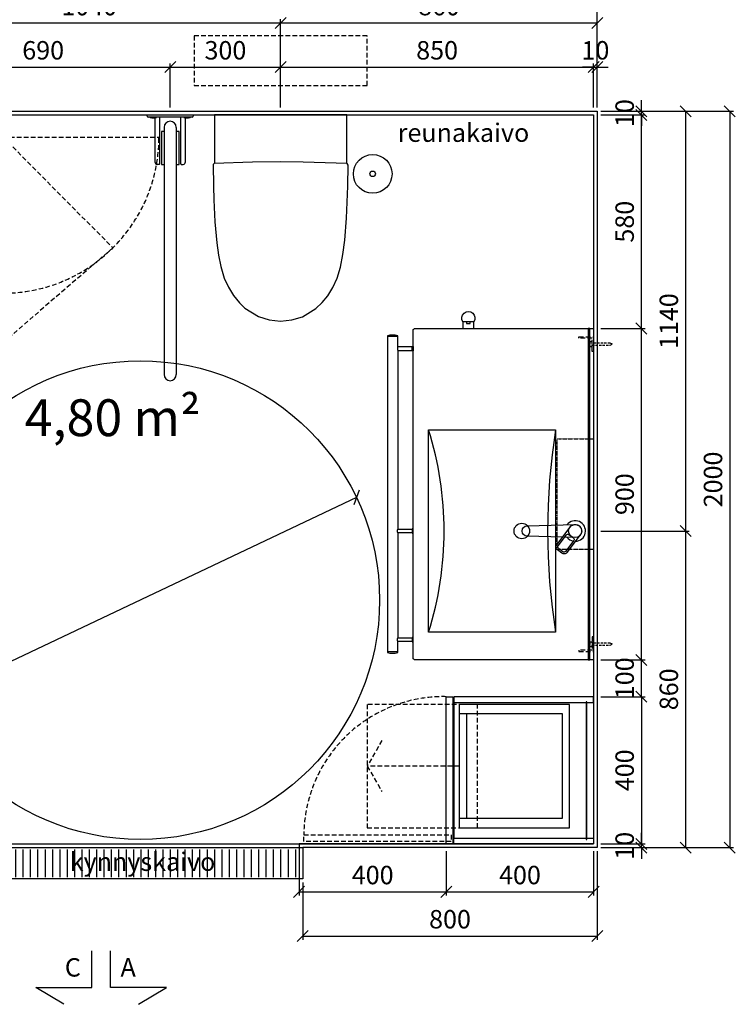
# Model space of a CAD drawing. Units: millimetres. Extents: x 6144 to 23967, y 8042 to 19624.
# Drawn here: x 9475 to 11418, y 8215 to 10889 of the extents above; entities that cross this region are included whole.
import ezdxf

# ---------------------------------------------------------------- set-up
doc = ezdxf.new("R2010")
doc.units = ezdxf.units.MM
doc.linetypes.add('DASHDOT', pattern=[1, 0.5, -0.25, 0, -0.25])
doc.linetypes.add('DASHED', pattern=[19.05, 12.7, -6.35])
for name, color, linetype in [('KORPINEN-block', 6, 'Continuous'), ('KORPINEN-block-det2', 8, 'DASHED'), ('KORPINEN-dimension', 9, 'Continuous'), ('KORPINEN-info', 4, 'Continuous'), ('KORPINEN-laatat', 9, 'Continuous'), ('KORPINEN-mount', 10, 'DASHED'), ('KORPINEN-water', 5, 'Continuous')]:
    doc.layers.add(name, color=color, linetype=linetype)
doc.styles.get("Standard").update_dxf_attribs({"font": 'arial.ttf'})
doc.dimstyles.new('GAIUS', dxfattribs={"dimscale": 10, "dimtxt": 5, "dimasz": 3, "dimexe": 1, "dimexo": 1, "dimgap": 2, "dimtad": 1, "dimdec": 0, "dimzin": 0, "dimdsep": 46, "dimtxsty": 'Standard', "dimblk1": 'OBLIQUE', "dimblk2": 'OBLIQUE', "dimsah": 1, "dimcen": 0, "dimclrt": 7, "dimadec": 0, "dimazin": 0, "dimtfac": 1, "dimtdec": 0, "dimtix": 1, "dimtmove": 0, "dimatfit": 3, "dimldrblk": 'OBLIQUE', "dimfxl": 1, "dimtolj": 1, "dimtzin": 0, "dimarcsym": 0})

# ---------------------------------------------------------------- blocks, each defined once
blk = doc.blocks.new('KOR-bide-PLAN')
at = {"layer": 'KORPINEN-water', "color": 0}
blk.add_lwpolyline([(-15, 0), (15, 0), (15, -18), (-15, -18)], close=True, dxfattribs=at)
blk.add_lwpolyline([(-5, -18), (-5, -14), (5, -14), (5, -18)], dxfattribs=at)
blk.add_arc((0, -28), 18, 146.251, 33.749, dxfattribs=at)
blk = doc.blocks.new('Seinä wc-istuin L355 S525 K370 Ido 79115 päältä')
for p, q in [((180, 0), (-180, 0)), ((-180, 0), (-180, -131.727)), ((180, -131.625), (180, 0)), ((-180.274, -131.737), (-183.645, -134.803)), ((-180.274, -131.737), (-183.645, -134.803)), ((-76.438, -128.169), (-180.274, -131.737)), ((-180, -131.727), (-180.274, -131.737)), ((0, -127.382), (-76.438, -128.169)), ((61.241, -127.868), (0, -127.382)), ((180.305, -131.635), (61.241, -127.868)), ((180.305, -131.635), (180, -131.625)), ((183.655, -136.246), (180.305, -131.635)), ((183.655, -136.246), (180.305, -131.635)), ((-183.645, -134.803), (-182.747, -193.194)), ((182.746, -193.194), (183.655, -136.246)), ((-182.747, -193.194), (-181.602, -230.719)), ((179.153, -280.044), (182.746, -193.194)), ((-181.602, -230.719), (-178.529, -290.326)), ((-178.529, -290.326), (-173.14, -347.117)), ((174.158, -339.758), (179.153, -280.044)), ((-173.14, -347.117), (-168.459, -380.765)), ((168.878, -378.858), (174.158, -339.758)), ((-168.459, -380.765), (-162.725, -411.389)), ((162.245, -413.417), (168.878, -378.858)), ((-162.725, -411.389), (-153.049, -443.158)), ((153.086, -443.347), (162.245, -413.417)), ((-153.049, -443.158), (-142.017, -467.998)), ((141.556, -468.967), (153.086, -443.347)), ((-142.017, -467.998), (-128.263, -490.295)), ((127.894, -490.91), (141.556, -468.967)), ((-128.263, -490.295), (-111.749, -510.273)), ((112.485, -509.698), (127.894, -490.91)), ((-111.749, -510.273), (-96.879, -524.556)), ((-96.879, -524.556), (-60.446, -547.622)), ((59.256, -548.154), (95.729, -525.514)), ((95.729, -525.514), (112.485, -509.698)), ((-60.446, -547.622), (-30.784, -556.552)), ((-30.784, -556.552), (0, -560)), ((0, -560), (30.126, -556.567)), ((30.126, -556.567), (59.256, -548.154))]:
    blk.add_line(p, q)
blk = doc.blocks.new('KOR-2000-4002_CUT-PLAN')
at = {"layer": 'KORPINEN-block', "color": 8}
for p, q in [((-384, 0), (-16, 0)), ((-354, -345), (-69, -345)), ((-354, -365), (-69, -365)), ((-384, -380), (-16, -380))]:
    blk.add_line(p, q, dxfattribs=at)
at = {"layer": 'KORPINEN-block', "color": 1}
for points in [[(-400, 0), (-400, -380), (-384, -380), (-384, 0)], [(0, 0), (0, -380), (-16, -380), (-16, 0)], [(-386, -18), (-386, -20), (-12, -20), (-12, -18)], [(-400, -400), (-400, -382), (0, -382), (0, -400)]]:
    blk.add_lwpolyline(points, close=True, dxfattribs=at)
at = {"layer": 'KORPINEN-block', "color": 8}
blk.add_lwpolyline([(-354, -365), (-354, -85), (-69, -85), (-69, -365), (-44, -365), (-44, -65), (-379, -65), (-379, -365)], close=True, dxfattribs=at)
at = {"layer": 'KORPINEN-block-det2'}
blk.add_line((-211.5, -365), (-211.5, -615), dxfattribs=at)
for points in [[(-379, -615), (-44, -615), (-44, -315), (-379, -315)], [(-7, -787), (-25, -787), (-25, -387), (-7, -387)]]:
    blk.add_lwpolyline(points, close=True, dxfattribs=at)
blk.add_lwpolyline([(-280.8, -575), (-211.5, -615), (-142.2, -575)], dxfattribs=at)
blk.add_arc((-21.2, -408.2), 378.9, 178.7665, 269.429, dxfattribs=at)
blk = doc.blocks.new('suihkunurkka 8x9')
at = {"linetype": 'DASHED'}
for p, q in [((785.5, -70), (1084.3, -370.9)), ((785.5, -70), (1209.5, -70)), ((1084.3, -370.9), (788.2, -626.6)), ((70, -885.7), (352.5, -1130.8)), ((70, -885.7), (70, -1259.8)), ((352.5, -1130.8), (580.5, -888.8))]:
    blk.add_line(p, q, dxfattribs=at)
for p, q in [((782.5, -494), (788.5, -494)), ((782.5, -500), (788.5, -500)), ((444, -888.7), (444, -882.7)), ((450, -888.7), (450, -882.7))]:
    blk.add_line(p, q)
for points in [[(753.5, -10), (753.5, -44.5), (755, -44.7), (755, -57.3), (753.8, -57.3), (753.3, -57.8), (753.3, -62.3), (754.5, -63.5), (770.1, -63.5), (770.9, -64.2), (772, -69.7), (771.5, -70.3), (770.8, -70.6), (770.5, -71.3), (770.5, -77.3), (771.5, -78.3), (774.6, -78.3), (775.1, -78.6), (780.9, -88.5), (781.6, -89), (789.4, -89), (790, -88.5), (799.1, -69.2), (800, -47.8), (792.5, -27.7), (791.5, -27.7), (791.5, -10), (753.5, -10)], [(782.5, -89), (788.5, -89), (788.5, -882.7), (782.5, -882.7), (782.5, -89)], [(10, -853.5), (44.5, -853.5), (44.7, -855), (57.3, -855), (57.3, -853.8), (57.8, -853.3), (62.3, -853.3), (63.5, -854.5), (63.5, -870.1), (64.2, -870.9), (69.7, -872), (70.3, -871.5), (70.6, -870.8), (71.3, -870.5), (77.3, -870.5), (78.3, -871.5), (78.3, -874.6), (78.6, -875.1), (88.5, -880.9), (89, -881.6), (89, -889.4), (88.5, -890), (69.2, -899.1), (47.8, -900), (27.7, -892.5), (27.7, -891.5), (10, -891.5), (10, -853.5)], [(89, -882.7), (782.5, -882.7), (782.5, -888.7), (89, -888.7), (89, -882.7)]]:
    blk.add_lwpolyline(points)
for centre, radius, start, end in [((785.5, -70), 424.1, 270.4078, 359.999), ((70, -885.7), 374.1, 270, 359.5405)]:
    blk.add_arc(centre, radius, start, end, dxfattribs=at)
blk = doc.blocks.new('_OBLIQUE')
at = {"color": 0, "linetype": 'ByBlock'}
blk.add_line((-0.5, -0.5), (0.5, 0.5), dxfattribs=at)
blk = doc.blocks.new('*D176')
at = {"layer": 'Defpoints', "color": 0, "transparency": 16777216}
for p in [(11033.5, 10760.6), (10183.5, 10640.6), (11033.5, 10640.6)]:
    blk.add_point(p, dxfattribs=at)
at = {"layer": 'KORPINEN-dimension', "color": 0, "lineweight": -2, "transparency": 16777216}
for p, q in [((10183.5, 10650.6), (10183.5, 10770.6)), ((10183.5, 10760.6), (11033.5, 10760.6)), ((11033.5, 10650.6), (11033.5, 10770.6))]:
    blk.add_line(p, q, dxfattribs=at)
at = {"layer": 'KORPINEN-dimension', "color": 0, "lineweight": -2, "transparency": 16777216, "xscale": 30, "yscale": 30, "zscale": 30, "rotation": 180}
blk.add_blockref('_OBLIQUE', (10183.5, 10760.6), dxfattribs=at)
at = {"layer": 'KORPINEN-dimension', "color": 0, "lineweight": -2, "transparency": 16777216, "xscale": 30, "yscale": 30, "zscale": 30}
blk.add_blockref('_OBLIQUE', (11033.5, 10760.6), dxfattribs=at)
at = {"layer": 'KORPINEN-dimension', "color": 7, "transparency": 16777216, "insert": (10608.5, 10806.2), "char_height": 50, "attachment_point": 5}
blk.add_mtext('\\A1;850', dxfattribs=at)
blk = doc.blocks.new('*D177')
at = {"layer": 'Defpoints', "color": 0, "transparency": 16777216}
for p in [(10183.5, 10760.6), (9883.5, 10640.6), (10183.5, 10640.6)]:
    blk.add_point(p, dxfattribs=at)
at = {"layer": 'KORPINEN-dimension', "color": 0, "lineweight": -2, "transparency": 16777216}
for p, q in [((9883.5, 10650.6), (9883.5, 10770.6)), ((9883.5, 10760.6), (10183.5, 10760.6)), ((10183.5, 10650.6), (10183.5, 10770.6))]:
    blk.add_line(p, q, dxfattribs=at)
at = {"layer": 'KORPINEN-dimension', "color": 0, "lineweight": -2, "transparency": 16777216, "xscale": 30, "yscale": 30, "zscale": 30, "rotation": 180}
blk.add_blockref('_OBLIQUE', (9883.5, 10760.6), dxfattribs=at)
at = {"layer": 'KORPINEN-dimension', "color": 0, "lineweight": -2, "transparency": 16777216, "xscale": 30, "yscale": 30, "zscale": 30}
blk.add_blockref('_OBLIQUE', (10183.5, 10760.6), dxfattribs=at)
at = {"layer": 'KORPINEN-dimension', "color": 7, "transparency": 16777216, "insert": (10033.5, 10806.2), "char_height": 50, "attachment_point": 5}
blk.add_mtext('\\A1;300', dxfattribs=at)
blk = doc.blocks.new('*D178')
at = {"layer": 'Defpoints', "color": 0, "transparency": 16777216}
for p in [(9883.5, 10760.6), (9883.5, 10760.6), (9193.5, 10640.6)]:
    blk.add_point(p, dxfattribs=at)
at = {"layer": 'KORPINEN-dimension', "color": 0, "lineweight": -2, "transparency": 16777216}
for p, q in [((9193.5, 10650.6), (9193.5, 10770.6)), ((9193.5, 10760.6), (9883.5, 10760.6))]:
    blk.add_line(p, q, dxfattribs=at)
at = {"layer": 'KORPINEN-dimension', "color": 0, "lineweight": -2, "transparency": 16777216, "xscale": 30, "yscale": 30, "zscale": 30, "rotation": 180}
blk.add_blockref('_OBLIQUE', (9193.5, 10760.6), dxfattribs=at)
at = {"layer": 'KORPINEN-dimension', "color": 0, "lineweight": -2, "transparency": 16777216, "xscale": 30, "yscale": 30, "zscale": 30}
blk.add_blockref('_OBLIQUE', (9883.5, 10760.6), dxfattribs=at)
at = {"layer": 'KORPINEN-dimension', "color": 7, "transparency": 16777216, "insert": (9538.5, 10806.2), "char_height": 50, "attachment_point": 5}
blk.add_mtext('\\A1;690', dxfattribs=at)
blk = doc.blocks.new('kynnyskaivo 920')
at = {"color": 8}
for p, q in [((20, -5), (20, -80)), ((40, -5), (40, -80)), ((60, -5), (60, -80)), ((80, -5), (80, -80)), ((100, -5), (100, -80)), ((120, -5), (120, -80)), ((140, -5), (140, -80)), ((160, -5), (160, -80)), ((180, -5), (180, -80)), ((200, -5), (200, -80)), ((220, -5), (220, -80)), ((240, -5), (240, -80)), ((260, -5), (260, -80)), ((280, -5), (280, -80)), ((300, -5), (300, -80)), ((320, -5), (320, -80)), ((340, -5), (340, -80)), ((360, -5), (360, -80)), ((380, -5), (380, -80)), ((400, -5), (400, -80)), ((420, -5), (420, -80)), ((440, -5), (440, -80)), ((460, -5), (460, -80)), ((480, -5), (480, -80)), ((500, -5), (500, -80)), ((520, -5), (520, -80)), ((540, -5), (540, -80)), ((560, -5), (560, -80)), ((580, -5), (580, -80)), ((600, -5), (600, -80)), ((620, -5), (620, -80)), ((640, -5), (640, -80)), ((660, -5), (660, -80)), ((680, -5), (680, -80)), ((700, -5), (700, -80)), ((720, -5), (720, -80)), ((740, -5), (740, -80)), ((760, -5), (760, -80)), ((780, -5), (780, -80)), ((800, -5), (800, -80)), ((820, -5), (820, -80)), ((840, -5), (840, -80)), ((860, -5), (860, -80)), ((880, -5), (880, -80)), ((900, -5), (900, -80))]:
    blk.add_line(p, q, dxfattribs=at)
blk.add_lwpolyline([(0, 0), (920, 0), (920, -85), (0, -85)], close=True, dxfattribs=at)
blk = doc.blocks.new('KOR-mountscrew')
at = {"layer": 'KORPINEN-mount', "ltscale": 0.5}
blk.add_lwpolyline([(3, 0), (3, 49), (0, 55), (-3, 49), (-3, 0), (-6, 0), (-6, -6), (6, -6), (6, 0)], close=True, dxfattribs=at)
blk = doc.blocks.new('KOR-tap_PLAN')
at = {"layer": 'KORPINEN-water'}
blk.add_line((6.7, 17.3), (28.4, 16.7), dxfattribs=at)
for points in [[(-13.9, 10.6), (22.3, 58.4, -0.414214), (36.3, 60.3), (48.3, 51.2, -0.414214), (50.2, 37.2), (13.9, -10.6, -1)], [(33.3, 56.3), (45.3, 47.3, -0.414214), (46.2, 40.2), (23.8, 10.7, -0.414214), (16.8, 9.7), (4.8, 18.8, -0.414214), (3.9, 25.8), (26.3, 55.4, -0.414214)]]:
    blk.add_lwpolyline(points, format="xyb", close=True, dxfattribs=at)
blk.add_lwpolyline([(34.5, 16.6), (130, 14, -1), (130, -14), (0, -17.5)], format="xyb", dxfattribs=at)
for start, end in [(91.4965, 322.8766), (37.1234, 79.3291)]:
    blk.add_arc((0, 0), 28, start, end, dxfattribs=at)
blk = doc.blocks.new('KOR-6706-08_PLAN')
at = {"layer": 'KORPINEN-block'}
for p, q in [((-528, -532), (-528, -560)), ((-490, -532), (-5, -532)), ((5, -532), (290, -532)), ((328, -532), (328, -560))]:
    blk.add_line(p, q, dxfattribs=at)
for points in [[(-550, 0), (350, 0), (350, -485, -0.414214), (345, -490), (-545, -490, -0.414214), (-550, -485)], [(-490, -532), (-490, -493), (-500, -493), (-500, -532, 0.2)], [(-5, -532), (-5, -493), (5, -493), (5, -532, -0.2)], [(290, -532), (290, -493), (300, -493), (300, -532, -0.2)]]:
    blk.add_lwpolyline(points, format="xyb", close=True, dxfattribs=at)
for points in [[(-275, -103), (275, -103), (275, -448), (-275, -448)], [(-501, -490), (-489, -490), (-489, -493), (-501, -493)], [(6, -490), (-6, -490), (-6, -493), (6, -493)], [(301, -490), (289, -490), (289, -493), (301, -493)]]:
    blk.add_lwpolyline(points, close=True, dxfattribs=at)
blk.add_lwpolyline([(-500, -532), (-530, -532, 0.142857), (-530, -560), (330, -560, 0.142857), (330, -532), (300, -532)], format="xyb", dxfattribs=at)
blk.add_lwpolyline([(-500, -532), (-528, -532)], dxfattribs=at)
at = {"layer": 'KORPINEN-block', "color": 8}
blk.add_circle((0, -50), 18, dxfattribs=at)
at = {"layer": 'KORPINEN-block'}
blk.add_circle((0, -195), 21, dxfattribs=at)
for centre, radius, start, end in [((0, 1604.8), 1729.8, 260.8522, 279.1478), ((0, -1327.3), 921.3, 72.6329, 107.3671)]:
    blk.add_arc(centre, radius, start, end, dxfattribs=at)
at = {"layer": 'KORPINEN-water', "rotation": 270}
blk.add_blockref('KOR-tap_PLAN', (0, -50), dxfattribs=at)
blk = doc.blocks.new('KOR-6706-08-basic_PLAN')
at = {"layer": 'KORPINEN-mount'}
for points in [[(-527.5, -40), (-527.5, 0), (-487.5, 0), (-487.5, -4), (-523.5, -4), (-523.5, -40), (-527.5, -40)], [(327.5, -40), (327.5, 0), (287.5, 0), (287.5, -4), (323.5, -4), (323.5, -40), (327.5, -40)]]:
    blk.add_lwpolyline(points, dxfattribs=at)
at = {"layer": 'KORPINEN-block'}
blk.add_blockref('KOR-6706-08_PLAN', (0, 0), dxfattribs=at)
at = {"layer": 'KORPINEN-mount'}
for p in [(-507.5, -4), (307.5, -4)]:
    blk.add_blockref('KOR-mountscrew', p, dxfattribs=at)
blk = doc.blocks.new('*D234')
at = {"layer": 'Defpoints', "color": 0, "transparency": 16777216}
for p in [(11043.5, 10760.6), (11033.5, 10640.6), (11043.5, 10640.6)]:
    blk.add_point(p, dxfattribs=at)
at = {"layer": 'KORPINEN-dimension', "color": 0, "lineweight": -2, "transparency": 16777216}
for p, q in [((11033.5, 10760.6), (11003.5, 10760.6)), ((11033.5, 10650.6), (11033.5, 10770.6)), ((11033.5, 10760.6), (11043.5, 10760.6)), ((11043.5, 10650.6), (11043.5, 10770.6)), ((11043.5, 10760.6), (11073.5, 10760.6))]:
    blk.add_line(p, q, dxfattribs=at)
at = {"layer": 'KORPINEN-dimension', "color": 0, "lineweight": -2, "transparency": 16777216, "xscale": 30, "yscale": 30, "zscale": 30}
blk.add_blockref('_OBLIQUE', (11033.5, 10760.6), dxfattribs=at)
at = {"layer": 'KORPINEN-dimension', "color": 0, "lineweight": -2, "transparency": 16777216, "xscale": 30, "yscale": 30, "zscale": 30, "rotation": 180}
blk.add_blockref('_OBLIQUE', (11043.5, 10760.6), dxfattribs=at)
at = {"layer": 'KORPINEN-dimension', "color": 7, "transparency": 16777216, "insert": (11038.5, 10806.2), "char_height": 50, "attachment_point": 5}
blk.add_mtext('\\A1;10', dxfattribs=at)
blk = doc.blocks.new('*D232')
at = {"layer": 'Defpoints', "color": 0, "transparency": 16777216}
for p in [(11043.5, 9050.6), (11043.5, 8650.6), (11163.5, 8650.6)]:
    blk.add_point(p, dxfattribs=at)
at = {"layer": 'KORPINEN-dimension', "color": 0, "lineweight": -2, "transparency": 16777216}
for p, q in [((11053.5, 9050.6), (11173.5, 9050.6)), ((11163.5, 9050.6), (11163.5, 8650.6)), ((11053.5, 8650.6), (11173.5, 8650.6))]:
    blk.add_line(p, q, dxfattribs=at)
at = {"layer": 'KORPINEN-dimension', "color": 0, "lineweight": -2, "transparency": 16777216, "xscale": 30, "yscale": 30, "zscale": 30}
for p, rotation in [((11163.5, 9050.6), 90), ((11163.5, 8650.6), 270)]:
    blk.add_blockref('_OBLIQUE', p, dxfattribs=dict(at, rotation=rotation))
at = {"layer": 'KORPINEN-dimension', "color": 7, "transparency": 16777216, "insert": (11117.9, 8850.6), "char_height": 50, "attachment_point": 5, "rotation": 90}
blk.add_mtext('\\A1;400', dxfattribs=at)
blk = doc.blocks.new('*D186')
at = {"layer": 'Defpoints', "color": 0, "transparency": 16777216}
for p in [(11043.5, 8650.6), (11043.5, 8640.6), (11163.5, 8650.6)]:
    blk.add_point(p, dxfattribs=at)
at = {"layer": 'KORPINEN-dimension', "color": 0, "lineweight": -2, "transparency": 16777216}
for p, q in [((11163.5, 8650.6), (11163.5, 8680.6)), ((11053.5, 8650.6), (11173.5, 8650.6)), ((11053.5, 8640.6), (11173.5, 8640.6)), ((11163.5, 8640.6), (11163.5, 8650.6)), ((11163.5, 8640.6), (11163.5, 8610.6))]:
    blk.add_line(p, q, dxfattribs=at)
at = {"layer": 'KORPINEN-dimension', "color": 0, "lineweight": -2, "transparency": 16777216, "xscale": 30, "yscale": 30, "zscale": 30}
for p, rotation in [((11163.5, 8650.6), 270), ((11163.5, 8640.6), 90)]:
    blk.add_blockref('_OBLIQUE', p, dxfattribs=dict(at, rotation=rotation))
at = {"layer": 'KORPINEN-dimension', "color": 7, "transparency": 16777216, "insert": (11117.9, 8645.6), "char_height": 50, "attachment_point": 5, "rotation": 90}
blk.add_mtext('\\A1;10', dxfattribs=at)
blk = doc.blocks.new('*D187')
at = {"layer": 'Defpoints', "color": 0, "transparency": 16777216}
for p in [(11163.5, 10640.6), (11163.5, 8640.6), (11403.5, 8640.6)]:
    blk.add_point(p, dxfattribs=at)
at = {"layer": 'KORPINEN-dimension', "color": 0, "lineweight": -2, "transparency": 16777216}
for p, q in [((11173.5, 10640.6), (11413.5, 10640.6)), ((11403.5, 10640.6), (11403.5, 8640.6)), ((11173.5, 8640.6), (11413.5, 8640.6))]:
    blk.add_line(p, q, dxfattribs=at)
at = {"layer": 'KORPINEN-dimension', "color": 0, "lineweight": -2, "transparency": 16777216, "xscale": 30, "yscale": 30, "zscale": 30}
for p, rotation in [((11403.5, 10640.6), 90), ((11403.5, 8640.6), 270)]:
    blk.add_blockref('_OBLIQUE', p, dxfattribs=dict(at, rotation=rotation))
at = {"layer": 'KORPINEN-dimension', "color": 7, "transparency": 16777216, "insert": (11357.9, 9640.6), "char_height": 50, "attachment_point": 5, "rotation": 90}
blk.add_mtext('\\A1;2000', dxfattribs=at)
blk = doc.blocks.new('*D188')
at = {"layer": 'Defpoints', "color": 0, "transparency": 16777216}
for p in [(11043.5, 9500.6), (11043.5, 8640.6), (11283.5, 8640.6)]:
    blk.add_point(p, dxfattribs=at)
at = {"layer": 'KORPINEN-dimension', "color": 0, "lineweight": -2, "transparency": 16777216}
for p, q in [((11053.5, 9500.6), (11293.5, 9500.6)), ((11283.5, 9500.6), (11283.5, 8640.6)), ((11053.5, 8640.6), (11293.5, 8640.6))]:
    blk.add_line(p, q, dxfattribs=at)
at = {"layer": 'KORPINEN-dimension', "color": 0, "lineweight": -2, "transparency": 16777216, "xscale": 30, "yscale": 30, "zscale": 30}
for p, rotation in [((11283.5, 9500.6), 90), ((11283.5, 8640.6), 270)]:
    blk.add_blockref('_OBLIQUE', p, dxfattribs=dict(at, rotation=rotation))
at = {"layer": 'KORPINEN-dimension', "color": 7, "transparency": 16777216, "insert": (11237.9, 9070.6), "char_height": 50, "attachment_point": 5, "rotation": 90}
blk.add_mtext('\\A1;860', dxfattribs=at)
blk = doc.blocks.new('*D189')
at = {"layer": 'Defpoints', "color": 0, "transparency": 16777216}
for p in [(11043.5, 10640.6), (11043.5, 9500.6), (11283.5, 9500.6)]:
    blk.add_point(p, dxfattribs=at)
at = {"layer": 'KORPINEN-dimension', "color": 0, "lineweight": -2, "transparency": 16777216}
for p, q in [((11053.5, 10640.6), (11293.5, 10640.6)), ((11283.5, 10640.6), (11283.5, 9500.6)), ((11053.5, 9500.6), (11293.5, 9500.6))]:
    blk.add_line(p, q, dxfattribs=at)
at = {"layer": 'KORPINEN-dimension', "color": 0, "lineweight": -2, "transparency": 16777216, "xscale": 30, "yscale": 30, "zscale": 30}
for p, rotation in [((11283.5, 10640.6), 90), ((11283.5, 9500.6), 270)]:
    blk.add_blockref('_OBLIQUE', p, dxfattribs=dict(at, rotation=rotation))
at = {"layer": 'KORPINEN-dimension', "color": 7, "transparency": 16777216, "insert": (11237.9, 10070.6), "char_height": 50, "attachment_point": 5, "rotation": 90}
blk.add_mtext('\\A1;1140', dxfattribs=at)
blk = doc.blocks.new('wc harja päältä')
for radius in [52.5, 7.5]:
    blk.add_circle((0, 0), radius)
blk = doc.blocks.new('6102 peili 900x1000mm pohja')
at = {"linetype": 'ByBlock'}
blk.add_lwpolyline([(-900, -10), (-900, -15), (0, -15), (0, -10)], close=True, dxfattribs=at)
blk = doc.blocks.new('Life peili päältä')
at = {"linetype": 'DASHDOT'}
blk.add_lwpolyline([(-150, 0), (150, 0), (150, -98.6), (-150, -98.6)], close=True, dxfattribs=at)
at = {"color": 4}
blk.add_blockref('6102 peili 900x1000mm pohja', (450, 0), dxfattribs=at)
blk = doc.blocks.new('*D247')
at = {"layer": 'Defpoints', "color": 0, "transparency": 16777216}
for p in [(11043.5, 11120.6), (8643.5, 10640.6), (11043.5, 10640.6)]:
    blk.add_point(p, dxfattribs=at)
at = {"layer": 'KORPINEN-dimension', "color": 0, "lineweight": -2, "transparency": 16777216}
for p, q in [((8643.5, 10650.6), (8643.5, 11130.6)), ((11043.5, 10650.6), (11043.5, 11130.6)), ((8643.5, 11120.6), (11043.5, 11120.6))]:
    blk.add_line(p, q, dxfattribs=at)
at = {"layer": 'KORPINEN-dimension', "color": 0, "lineweight": -2, "transparency": 16777216, "xscale": 30, "yscale": 30, "zscale": 30, "rotation": 180}
blk.add_blockref('_OBLIQUE', (8643.5, 11120.6), dxfattribs=at)
at = {"layer": 'KORPINEN-dimension', "color": 0, "lineweight": -2, "transparency": 16777216, "xscale": 30, "yscale": 30, "zscale": 30}
blk.add_blockref('_OBLIQUE', (11043.5, 11120.6), dxfattribs=at)
at = {"layer": 'KORPINEN-dimension', "color": 7, "transparency": 16777216, "insert": (9843.5, 11166.2), "char_height": 50, "attachment_point": 5}
blk.add_mtext('\\A1;2400', dxfattribs=at)
blk = doc.blocks.new('*D214')
at = {"layer": 'Defpoints', "color": 0, "transparency": 16777216}
for p in [(10183.5, 10880.6), (9143.5, 10640.6), (10183.5, 10640.6)]:
    blk.add_point(p, dxfattribs=at)
at = {"layer": 'KORPINEN-dimension', "color": 0, "lineweight": -2, "transparency": 16777216}
for p, q in [((9143.5, 10650.6), (9143.5, 10890.6)), ((10183.5, 10650.6), (10183.5, 10890.6)), ((9143.5, 10880.6), (10183.5, 10880.6))]:
    blk.add_line(p, q, dxfattribs=at)
at = {"layer": 'KORPINEN-dimension', "color": 0, "lineweight": -2, "transparency": 16777216, "xscale": 30, "yscale": 30, "zscale": 30, "rotation": 180}
blk.add_blockref('_OBLIQUE', (9143.5, 10880.6), dxfattribs=at)
at = {"layer": 'KORPINEN-dimension', "color": 0, "lineweight": -2, "transparency": 16777216, "xscale": 30, "yscale": 30, "zscale": 30}
blk.add_blockref('_OBLIQUE', (10183.5, 10880.6), dxfattribs=at)
at = {"layer": 'KORPINEN-dimension', "color": 7, "transparency": 16777216, "insert": (9663.5, 10926.2), "char_height": 50, "attachment_point": 5}
blk.add_mtext('\\A1;1040', dxfattribs=at)
blk = doc.blocks.new('*D250')
at = {"layer": 'Defpoints', "color": 0, "transparency": 16777216}
for p in [(11043.5, 10880.6), (10183.5, 10640.6), (11043.5, 10640.6)]:
    blk.add_point(p, dxfattribs=at)
at = {"layer": 'KORPINEN-dimension', "color": 0, "lineweight": -2, "transparency": 16777216}
for p, q in [((10183.5, 10650.6), (10183.5, 10890.6)), ((11043.5, 10650.6), (11043.5, 10890.6)), ((10183.5, 10880.6), (11043.5, 10880.6))]:
    blk.add_line(p, q, dxfattribs=at)
at = {"layer": 'KORPINEN-dimension', "color": 0, "lineweight": -2, "transparency": 16777216, "xscale": 30, "yscale": 30, "zscale": 30, "rotation": 180}
blk.add_blockref('_OBLIQUE', (10183.5, 10880.6), dxfattribs=at)
at = {"layer": 'KORPINEN-dimension', "color": 0, "lineweight": -2, "transparency": 16777216, "xscale": 30, "yscale": 30, "zscale": 30}
blk.add_blockref('_OBLIQUE', (11043.5, 10880.6), dxfattribs=at)
at = {"layer": 'KORPINEN-dimension', "color": 7, "transparency": 16777216, "insert": (10613.5, 10926.2), "char_height": 50, "attachment_point": 5}
blk.add_mtext('\\A1;860', dxfattribs=at)
blk = doc.blocks.new('*D215')
at = {"layer": 'Defpoints', "color": 0, "transparency": 16777216}
for p in [(11043.5, 9150.6), (11163.5, 9150.6), (11043.5, 9050.6)]:
    blk.add_point(p, dxfattribs=at)
at = {"layer": 'KORPINEN-dimension', "color": 0, "lineweight": -2, "transparency": 16777216}
for p, q in [((11163.5, 9150.6), (11163.5, 9180.6)), ((11053.5, 9150.6), (11173.5, 9150.6)), ((11163.5, 9050.6), (11163.5, 9150.6)), ((11053.5, 9050.6), (11173.5, 9050.6)), ((11163.5, 9050.6), (11163.5, 9020.6))]:
    blk.add_line(p, q, dxfattribs=at)
at = {"layer": 'KORPINEN-dimension', "color": 0, "lineweight": -2, "transparency": 16777216, "xscale": 30, "yscale": 30, "zscale": 30}
for p, rotation in [((11163.5, 9150.6), 270), ((11163.5, 9050.6), 90)]:
    blk.add_blockref('_OBLIQUE', p, dxfattribs=dict(at, rotation=rotation))
at = {"layer": 'KORPINEN-dimension', "color": 7, "transparency": 16777216, "insert": (11117.9, 9100.6), "char_height": 50, "attachment_point": 5, "rotation": 90}
blk.add_mtext('\\A1;100', dxfattribs=at)
blk = doc.blocks.new('*D216')
at = {"layer": 'Defpoints', "color": 0, "transparency": 16777216}
for p in [(11043.5, 10050.6), (11163.5, 10050.6), (11043.5, 9150.6)]:
    blk.add_point(p, dxfattribs=at)
at = {"layer": 'KORPINEN-dimension', "color": 0, "lineweight": -2, "transparency": 16777216}
for p, q in [((11053.5, 10050.6), (11173.5, 10050.6)), ((11163.5, 9150.6), (11163.5, 10050.6)), ((11053.5, 9150.6), (11173.5, 9150.6))]:
    blk.add_line(p, q, dxfattribs=at)
at = {"layer": 'KORPINEN-dimension', "color": 0, "lineweight": -2, "transparency": 16777216, "xscale": 30, "yscale": 30, "zscale": 30}
for p, rotation in [((11163.5, 10050.6), 90), ((11163.5, 9150.6), 270)]:
    blk.add_blockref('_OBLIQUE', p, dxfattribs=dict(at, rotation=rotation))
at = {"layer": 'KORPINEN-dimension', "color": 7, "transparency": 16777216, "insert": (11117.9, 9600.6), "char_height": 50, "attachment_point": 5, "rotation": 90}
blk.add_mtext('\\A1;900', dxfattribs=at)
blk = doc.blocks.new('*D217')
at = {"layer": 'Defpoints', "color": 0, "transparency": 16777216}
for p in [(11043.5, 10630.6), (11163.5, 10630.6), (11043.5, 10050.6)]:
    blk.add_point(p, dxfattribs=at)
at = {"layer": 'KORPINEN-dimension', "color": 0, "lineweight": -2, "transparency": 16777216}
for p, q in [((11053.5, 10630.6), (11173.5, 10630.6)), ((11163.5, 10050.6), (11163.5, 10630.6)), ((11053.5, 10050.6), (11173.5, 10050.6))]:
    blk.add_line(p, q, dxfattribs=at)
at = {"layer": 'KORPINEN-dimension', "color": 0, "lineweight": -2, "transparency": 16777216, "xscale": 30, "yscale": 30, "zscale": 30}
for p, rotation in [((11163.5, 10630.6), 90), ((11163.5, 10050.6), 270)]:
    blk.add_blockref('_OBLIQUE', p, dxfattribs=dict(at, rotation=rotation))
at = {"layer": 'KORPINEN-dimension', "color": 7, "transparency": 16777216, "insert": (11117.9, 10340.6), "char_height": 50, "attachment_point": 5, "rotation": 90}
blk.add_mtext('\\A1;580', dxfattribs=at)
blk = doc.blocks.new('*D251')
at = {"layer": 'Defpoints', "color": 0, "transparency": 16777216}
for p in [(11043.5, 10640.6), (11043.5, 10630.6), (11163.5, 10640.6)]:
    blk.add_point(p, dxfattribs=at)
at = {"layer": 'KORPINEN-dimension', "color": 0, "lineweight": -2, "transparency": 16777216}
for p, q in [((11163.5, 10640.6), (11163.5, 10670.6)), ((11053.5, 10640.6), (11173.5, 10640.6)), ((11053.5, 10630.6), (11173.5, 10630.6)), ((11163.5, 10630.6), (11163.5, 10640.6)), ((11163.5, 10630.6), (11163.5, 10600.6))]:
    blk.add_line(p, q, dxfattribs=at)
at = {"layer": 'KORPINEN-dimension', "color": 0, "lineweight": -2, "transparency": 16777216, "xscale": 30, "yscale": 30, "zscale": 30}
for p, rotation in [((11163.5, 10640.6), 270), ((11163.5, 10630.6), 90)]:
    blk.add_blockref('_OBLIQUE', p, dxfattribs=dict(at, rotation=rotation))
at = {"layer": 'KORPINEN-dimension', "color": 7, "transparency": 16777216, "insert": (11117.9, 10635.6), "char_height": 50, "attachment_point": 5, "rotation": 90}
blk.add_mtext('\\A1;10', dxfattribs=at)
blk = doc.blocks.new('*D252')
at = {"layer": 'Defpoints', "color": 0, "transparency": 16777216}
for p in [(11043.5, 8640.6), (10243.5, 8556), (11043.5, 8400.6)]:
    blk.add_point(p, dxfattribs=at)
at = {"layer": 'KORPINEN-dimension', "color": 0, "lineweight": -2, "transparency": 16777216}
for p, q in [((11043.5, 8630.6), (11043.5, 8390.6)), ((10243.5, 8546), (10243.5, 8390.6)), ((10243.5, 8400.6), (11043.5, 8400.6))]:
    blk.add_line(p, q, dxfattribs=at)
at = {"layer": 'KORPINEN-dimension', "color": 0, "lineweight": -2, "transparency": 16777216, "xscale": 30, "yscale": 30, "zscale": 30, "rotation": 180}
blk.add_blockref('_OBLIQUE', (10243.5, 8400.6), dxfattribs=at)
at = {"layer": 'KORPINEN-dimension', "color": 0, "lineweight": -2, "transparency": 16777216, "xscale": 30, "yscale": 30, "zscale": 30}
blk.add_blockref('_OBLIQUE', (11043.5, 8400.6), dxfattribs=at)
at = {"layer": 'KORPINEN-dimension', "color": 7, "transparency": 16777216, "insert": (10643.5, 8446.2), "char_height": 50, "attachment_point": 5}
blk.add_mtext('\\A1;800', dxfattribs=at)
blk = doc.blocks.new('*D218')
at = {"layer": 'Defpoints', "color": 0, "transparency": 16777216}
for p in [(10633.5, 8640.6), (11033.5, 8640.6), (11033.5, 8520.6)]:
    blk.add_point(p, dxfattribs=at)
at = {"layer": 'KORPINEN-dimension', "color": 0, "lineweight": -2, "transparency": 16777216}
for p, q in [((10633.5, 8630.6), (10633.5, 8510.6)), ((11033.5, 8630.6), (11033.5, 8510.6)), ((10633.5, 8520.6), (11033.5, 8520.6))]:
    blk.add_line(p, q, dxfattribs=at)
at = {"layer": 'KORPINEN-dimension', "color": 0, "lineweight": -2, "transparency": 16777216, "xscale": 30, "yscale": 30, "zscale": 30, "rotation": 180}
blk.add_blockref('_OBLIQUE', (10633.5, 8520.6), dxfattribs=at)
at = {"layer": 'KORPINEN-dimension', "color": 0, "lineweight": -2, "transparency": 16777216, "xscale": 30, "yscale": 30, "zscale": 30}
blk.add_blockref('_OBLIQUE', (11033.5, 8520.6), dxfattribs=at)
at = {"layer": 'KORPINEN-dimension', "color": 7, "transparency": 16777216, "insert": (10833.5, 8566.2), "char_height": 50, "attachment_point": 5}
blk.add_mtext('\\A1;400', dxfattribs=at)
blk = doc.blocks.new('KOR-20111C_PLAN')
at = {"layer": 'KORPINEN-block', "color": 6}
for p, q in [((-62.5, -3), (-62.5, 0)), ((59.5, -6), (-59.5, -6)), ((-41.5, -8), (-41.5, -127.4)), ((-28.5, -133.2), (-28.5, -6)), ((28.5, -133.2), (28.5, -6)), ((41.5, -127.4), (41.5, -8)), ((62.5, 0), (62.5, -3)), ((-16.5, -33.5), (-16.5, -705.3)), ((16.5, -33.7), (16.5, -705.3)), ((-29.8, -134.5), (-35.1, -134.4)), ((29.8, -134.5), (35.1, -134.4))]:
    blk.add_line(p, q, dxfattribs=at)
at = {"layer": 'KORPINEN-block'}
for p, q in [((-62.5, 0), (62.5, 0)), ((-55, -6), (-54.8, -6.4)), ((-37, -6), (-37.2, -6.4)), ((37, -6), (37.2, -6.4)), ((55, -6), (54.8, -6.4)), ((-24, -44.5), (-24, -134.5)), ((-16.5, -44.5), (-24, -44.5)), ((24, -44.5), (16.5, -44.5)), ((24, -134.5), (24, -44.5)), ((-24, -134.5), (-16.5, -134.5)), ((16.5, -134.5), (24, -134.5))]:
    blk.add_line(p, q, dxfattribs=at)
at = {"layer": 'KORPINEN-block', "color": 6}
for centre, radius, start, end in [((-59.5, -3), 3, 180, 270), ((59.5, -3), 3, 270, 0), ((-34.4, -127.4), 7.07, 180.3284, 264.905), ((-29.8, -133.2), 1.26, 269.9536, 359.6116), ((29.8, -133.2), 1.26, 180.5001, 270), ((34.4, -127.4), 7.07, 275.095, 359.6716), ((0, -705.3), 16.5, 180, 0)]:
    blk.add_arc(centre, radius, start, end, dxfattribs=at)
at = {"layer": 'KORPINEN-block'}
for centre, radius, start, end in [((-53.9, -5.9), 1, 210.0908, 253.6624), ((-46, 21.5), 29.5, 253.8471, 286.1529), ((-38.1, -5.9), 1, 286.3376, 329.9092), ((0, -33.7), 16.5, 0.0704, 179.9194), ((38.1, -5.9), 1, 210.0908, 253.6624), ((46, 21.5), 29.5, 253.8471, 286.1529), ((53.9, -5.9), 1, 286.3376, 329.9092)]:
    blk.add_arc(centre, radius, start, end, dxfattribs=at)
blk.add_text('Korpinen/Gaius', height=0.0075, rotation=90, dxfattribs=at).set_placement((62.5, -3))
blk = doc.blocks.new('*D262')
at = {"layer": 'Defpoints', "color": 0, "transparency": 16777216}
for p in [(10389.6, 9591.6), (9215.2, 9034.2)]:
    blk.add_point(p, dxfattribs=at)
at = {"layer": 'KORPINEN-dimension', "color": 0, "lineweight": -2, "transparency": 16777216}
for p in [(10389.6, 9591.6), (8896.2, 8882.7)]:
    blk.add_line(p, (9215.2, 9034.2), dxfattribs=at)
at = {"layer": 'KORPINEN-dimension', "color": 0, "lineweight": -2, "transparency": 16777216, "xscale": 30, "yscale": 30, "zscale": 30}
for p, rotation in [((10389.6, 9591.6), 205.391466325861), ((9215.2, 9034.2), 25.39146632586104)]:
    blk.add_blockref('_OBLIQUE', p, dxfattribs=dict(at, rotation=rotation))
at = {"layer": 'KORPINEN-dimension', "color": 7, "transparency": 16777216, "insert": (8986, 8977.3), "char_height": 50, "attachment_point": 5, "rotation": 25.3915}
blk.add_mtext('\\A1;∅1300', dxfattribs=at)
blk = doc.blocks.new('*D264')
at = {"layer": 'Defpoints', "color": 0, "transparency": 16777216}
for p in [(10233.5, 8640.6), (10633.5, 8640.6), (10633.5, 8520.6)]:
    blk.add_point(p, dxfattribs=at)
at = {"layer": 'KORPINEN-dimension', "color": 0, "lineweight": -2, "transparency": 16777216}
for p, q in [((10233.5, 8630.6), (10233.5, 8510.6)), ((10633.5, 8630.6), (10633.5, 8510.6)), ((10233.5, 8520.6), (10633.5, 8520.6))]:
    blk.add_line(p, q, dxfattribs=at)
at = {"layer": 'KORPINEN-dimension', "color": 0, "lineweight": -2, "transparency": 16777216, "xscale": 30, "yscale": 30, "zscale": 30, "rotation": 180}
blk.add_blockref('_OBLIQUE', (10233.5, 8520.6), dxfattribs=at)
at = {"layer": 'KORPINEN-dimension', "color": 0, "lineweight": -2, "transparency": 16777216, "xscale": 30, "yscale": 30, "zscale": 30}
blk.add_blockref('_OBLIQUE', (10633.5, 8520.6), dxfattribs=at)
at = {"layer": 'KORPINEN-dimension', "color": 7, "transparency": 16777216, "insert": (10433.5, 8566.2), "char_height": 50, "attachment_point": 5}
blk.add_mtext('\\A1;400', dxfattribs=at)

msp = doc.modelspace()

# ---------------------------------------------------------------- linework, layer by layer
at = {"layer": 'KORPINEN-block', "linetype": 'DASHED'}
msp.add_lwpolyline([(9948.5, 10845.6), (9948.5, 10710.6), (10418.5, 10710.6), (10418.5, 10845.6)], close=True, dxfattribs=at)
at = {"layer": 'KORPINEN-info', "color": 2}
msp.add_lwpolyline([(9323.5, 8555.6), (9323.5, 8640.6), (8643.5, 8640.6), (8643.5, 10640.6), (11043.5, 10640.6), (11043.5, 8640.6), (10243.5, 8640.6), (10243.5, 8555.6)], dxfattribs=at)
at = {"layer": 'KORPINEN-info', "color": 9}
msp.add_lwpolyline([(9333.5, 8555.6), (9333.5, 8650.6), (8653.5, 8650.6), (8653.5, 10630.6), (11033.5, 10630.6), (11033.5, 8650.6), (10233.5, 8650.6), (10233.5, 8555.6)], dxfattribs=at)
at = {"layer": 'KORPINEN-info', "color": 7}
for points in [[(9594.6, 8215.1), (9518.6, 8260.6), (9670.9, 8260.6), (9670.9, 8360.6), (9670.9, 8360.6)], [(9797.3, 8215.1), (9873.3, 8260.6), (9720.9, 8260.6), (9720.9, 8360.6), (9720.9, 8360.6)]]:
    msp.add_lwpolyline(points, dxfattribs=at)
at = {"layer": 'KORPINEN-info', "color": 3, "linetype": 'Continuous'}
msp.add_circle((9802.4, 9312.9), 650, dxfattribs=at)
at = {"layer": 'KORPINEN-laatat'}
msp.add_line((8653.5, 8650.6), (11033.5, 8650.6), dxfattribs=at)

# ---------------------------------------------------------------- block references
at = {"layer": 'KORPINEN-block'}
for name, p in [('suihkunurkka 8x9', (8643.5, 10640.6)), ('KOR-20111C_PLAN', (9883.5, 10630.6)), ('Seinä wc-istuin L355 S525 K370 Ido 79115 päältä', (10183.5, 10630.6)), ('wc harja päältä', (10433.5, 10470.6)), ('kynnyskaivo 920', (9323.5, 8640.6))]:
    msp.add_blockref(name, p, dxfattribs=at)
at = {"layer": 'KORPINEN-block', "rotation": 270}
for name, p in [('KOR-6706-08-basic_PLAN', (11033.5, 9500.6)), ('Life peili päältä', (11033.5, 9600.6)), ('KOR-2000-4002_CUT-PLAN', (11033.5, 8650.6))]:
    msp.add_blockref(name, p, dxfattribs=at)
at = {"layer": 'KORPINEN-water', "xscale": -1, "rotation": 180}
msp.add_blockref('KOR-bide-PLAN', (10693.5, 10050.6), dxfattribs=at)

# ---------------------------------------------------------------- texts
at = {"layer": 'KORPINEN-block', "color": 7}
for s, p in [('reunakaivo', (10501.5, 10557.5)), ('kynnyskaivo', (9610.6, 8577.4))]:
    msp.add_text(s, height=50, dxfattribs=at).set_placement(p)
at = {"layer": 'KORPINEN-info', "color": 7}
for s, p in [('C', (9597.3, 8290.4)), ('A', (9748.5, 8290.5))]:
    msp.add_text(s, height=50, dxfattribs=at).set_placement(p)
at = {"layer": 'KORPINEN-info', "color": 7, "insert": (9488.2, 10025), "char_height": 100, "attachment_point": 1}
msp.add_mtext_dynamic_manual_height_columns('\\P\\pt100;4,80 m²', width=1397.597, gutter_width=12.5, heights=[0], dxfattribs=at)

# ---------------------------------------------------------------- dimensions: what is measured, and where the dimension line sits
at = {"layer": 'KORPINEN-dimension'}
for base, p1, p2, picture, middle in [((11043.5, 11120.6), (8643.5, 10640.6), (11043.5, 10640.6), '*D247', (9843.5, 11166.2)), ((10183.5, 10880.6), (9143.5, 10640.6), (10183.5, 10640.6), '*D214', (9663.5, 10926.2)), ((11043.5, 10880.6), (10183.5, 10640.6), (11043.5, 10640.6), '*D250', (10613.5, 10926.2)), ((9883.5, 10760.6), (9193.5, 10640.6), (9883.5, 10760.6), '*D178', (9538.5, 10806.2)), ((10183.5, 10760.6), (9883.5, 10640.6), (10183.5, 10640.6), '*D177', (10033.5, 10806.2)), ((11033.5, 10760.6), (10183.5, 10640.6), (11033.5, 10640.6), '*D176', (10608.5, 10806.2)), ((11043.5, 10760.6), (11033.5, 10640.6), (11043.5, 10640.6), '*D234', (11038.5, 10806.2)), ((10633.5, 8520.6), (10233.5, 8640.6), (10633.5, 8640.6), '*D264', (10433.5, 8566.2)), ((11043.5, 8400.6), (10243.5, 8556), (11043.5, 8640.6), '*D252', (10643.5, 8446.2)), ((11033.5, 8520.6), (10633.5, 8640.6), (11033.5, 8640.6), '*D218', (10833.5, 8566.2))]:
    dim = msp.add_linear_dim(base=base, p1=p1, p2=p2, dimstyle='GAIUS', dxfattribs=at)
    dim.commit()
    dim.dimension.update_dxf_attribs({"geometry": picture, "text_midpoint": middle})
for base, p1, p2, picture, middle in [((11163.5, 10640.6), (11043.5, 10630.6), (11043.5, 10640.6), '*D251', (11117.9, 10635.6)), ((11283.5, 9500.6), (11043.5, 10640.6), (11043.5, 9500.6), '*D189', (11237.9, 10070.6)), ((11163.5, 10630.6), (11043.5, 10050.6), (11043.5, 10630.6), '*D217', (11117.9, 10340.6)), ((11403.5, 8640.6), (11163.5, 10640.6), (11163.5, 8640.6), '*D187', (11357.9, 9640.6)), ((11163.5, 10050.6), (11043.5, 9150.6), (11043.5, 10050.6), '*D216', (11117.9, 9600.6)), ((11283.5, 8640.6), (11043.5, 9500.6), (11043.5, 8640.6), '*D188', (11237.9, 9070.6)), ((11163.5, 9150.6), (11043.5, 9050.6), (11043.5, 9150.6), '*D215', (11117.9, 9100.6)), ((11163.5, 8650.6), (11043.5, 9050.6), (11043.5, 8650.6), '*D232', (11117.9, 8850.6)), ((11163.5, 8650.6), (11043.5, 8640.6), (11043.5, 8650.6), '*D186', (11117.9, 8645.6))]:
    dim = msp.add_linear_dim(base=base, p1=p1, p2=p2, angle=90, dimstyle='GAIUS', dxfattribs=at)
    dim.commit()
    dim.dimension.update_dxf_attribs({"geometry": picture, "text_midpoint": middle})
dim = msp.add_diameter_dim_2p(p1=(10389.6, 9591.6), p2=(9215.2, 9034.2), dimstyle='GAIUS', dxfattribs=at)
dim.commit()
dim.dimension.update_dxf_attribs({"geometry": '*D262', "text_midpoint": (9006.2, 8935), "dimtype": 163})

doc.saveas('drawing.dxf')
